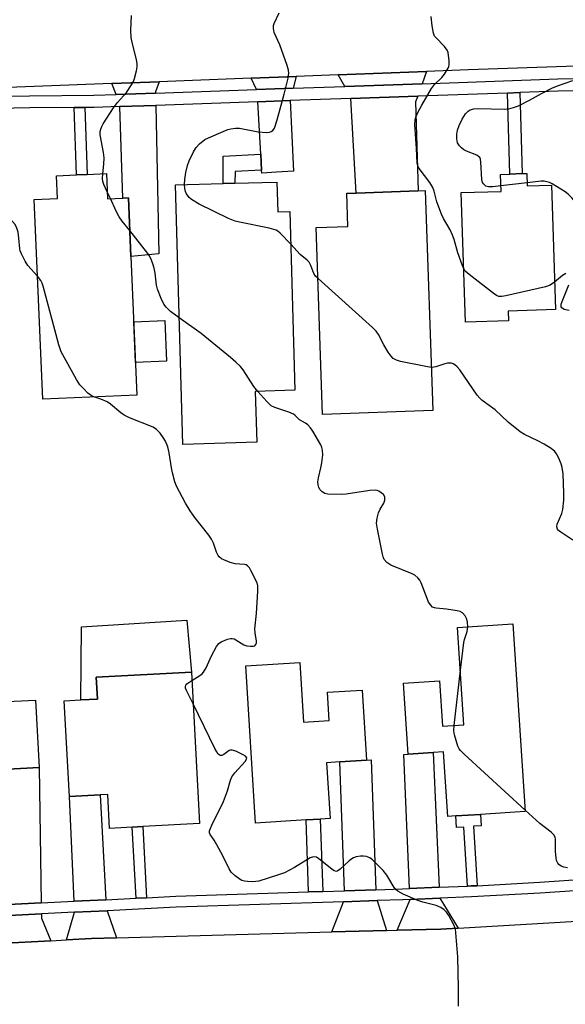
# Model space of a CAD drawing. Units: inches. Extents: x 1285760 to 1291760, y 481452 to 485453.
# Drawn here: x 1286541 to 1286695, y 482714 to 482992 of the extents above; entities that cross this region are included whole.
import ezdxf

# ---------------------------------------------------------------- set-up
doc = ezdxf.new("R2010")
doc.units = ezdxf.units.IN
doc.header["$MEASUREMENT"] = 0
for name, color, linetype in [('BLDG-Footprint', 5, 'Continuous'), ('CULTRL-Pad', 6, 'Continuous'), ('TRANS-Driveway', 251, 'Continuous'), ('TRANS-Non Street Sidewalk', 7, 'Continuous'), ('TRANS-Road', 130, 'Continuous'), ('TRANS-Street Sidewalk', 7, 'Continuous'), ('Undefined', 1, 'Continuous')]:
    doc.layers.add(name, color=color, linetype=linetype)

msp = doc.modelspace()

# ---------------------------------------------------------------- linework, layer by layer
at = {"layer": 'BLDG-Footprint'}
for points, elevation in [([(1286565.89, 482948.19), (1286566.2, 482941.12), (1286570.56, 482941.31), (1286572.1, 482941.38), (1286572.81, 482924.86), (1286574.48, 482885.86), (1286547.97, 482884.72), (1286545.56, 482940.9), (1286552.12, 482941.18), (1286551.84, 482947.59), (1286557.47, 482947.83), (1286560.45, 482947.96)], 337.14), ([(1286684.31, 482948.22), (1286684.43, 482944.74), (1286691.23, 482944.96), (1286692.38, 482909.91), (1286679.04, 482909.47), (1286679.13, 482906.78), (1286667.03, 482906.38), (1286665.83, 482942.83), (1286677.07, 482943.2), (1286676.91, 482947.98), (1286679.52, 482948.06), (1286682.96, 482948.18)], 342.6), ([(1286613.9, 482945.81), (1286614.14, 482937.42), (1286617.59, 482937.52), (1286619.02, 482887.2), (1286607.82, 482886.88), (1286608.23, 482872.57), (1286587.42, 482871.98), (1286585.35, 482945), (1286598.79, 482945.38), (1286602.06, 482945.48), (1286609.82, 482945.7)], 338.65), ([(1286657.82, 482881.49), (1286626.81, 482880.42), (1286625, 482933), (1286633.92, 482933.3), (1286633.6, 482942.64), (1286636.26, 482942.73), (1286653.74, 482943.33), (1286655.69, 482943.4)], 340.21), ([(1286680.41, 482821.45), (1286683.84, 482768.63), (1286671.29, 482767.81), (1286664.34, 482767.36), (1286662.05, 482767.21), (1286660.86, 482785.42), (1286657.97, 482785.23), (1286650.87, 482784.77), (1286649.57, 482804.74), (1286659.72, 482805.4), (1286660.55, 482792.62), (1286666.61, 482793.01), (1286664.83, 482820.44)], 337.89), ([(1286620.4, 482810.57), (1286621.44, 482793.74), (1286628.66, 482794.19), (1286628.16, 482802.19), (1286637.92, 482802.79), (1286639.14, 482783.06), (1286631.67, 482782.59), (1286627.91, 482782.36), (1286628.89, 482766.65), (1286626.15, 482766.48), (1286622.16, 482766.23), (1286607.94, 482765.35), (1286605.2, 482809.63)], 336.28), ([(1286535.58, 482806.48), (1286535.96, 482799.45), (1286545.98, 482799.99), (1286547.01, 482780.97), (1286536.44, 482780.4), (1286537.39, 482761.96), (1286534.12, 482761.78), (1286529.69, 482761.55), (1286514.22, 482760.71), (1286512.02, 482801.28), (1286522.56, 482801.85), (1286522.34, 482805.76)], 334.72), ([(1286589.84, 482807.81), (1286592.11, 482765.2), (1286576.17, 482764.35), (1286573.21, 482764.19), (1286566.81, 482763.85), (1286566.3, 482773.44), (1286564.11, 482773.33), (1286555.49, 482772.87), (1286554.06, 482799.77), (1286558.72, 482800.02), (1286563.37, 482800.27), (1286563.04, 482806.39)], 335.75)]:
    msp.add_lwpolyline(points, close=True, dxfattribs=dict(at, elevation=elevation))
at = {"layer": 'CULTRL-Pad'}
for points in [[(1286582.85, 482895.43), (1286574.09, 482895.06), (1286573.59, 482906.5), (1286582.36, 482906.88)], [(1286563.37, 482800.27), (1286558.71, 482800.02), (1286558.89, 482820.57), (1286588.53, 482822.45), (1286589.84, 482807.81), (1286563.04, 482806.39)]]:
    msp.add_lwpolyline(points, close=True, dxfattribs=at)
at = {"layer": 'TRANS-Driveway'}
for points in [[(1286618.5, 482972.26), (1286608.22, 482971.89), (1286606.64, 482975.06), (1286619.38, 482975.54)], [(1286654.84, 482973.51), (1286633.07, 482972.76), (1286631.16, 482975.99), (1286656.07, 482976.95)], [(1286579.72, 482970.87), (1286568.64, 482970.47), (1286567.47, 482973.56), (1286580.78, 482974.07), (1286579.71, 482971.24)], [(1286634.74, 482969.34), (1286653.58, 482970), (1286652.98, 482968.37), (1286653.74, 482943.33), (1286636.26, 482942.73)], [(1286569.67, 482967.05), (1286579.79, 482967.41), (1286580.64, 482925.62), (1286572.81, 482924.86), (1286572.1, 482941.38), (1286570.56, 482941.31)], [(1286609.63, 482949.17), (1286609.38, 482953.63), (1286608.55, 482968.42), (1286617.68, 482968.75), (1286618.61, 482948.86), (1286613.82, 482948.58), (1286609.68, 482948.34)], [(1286659.66, 482747.28), (1286651.3, 482746.94), (1286649.69, 482784.7), (1286650.87, 482784.77), (1286657.97, 482785.23)], [(1286641.79, 482746.61), (1286633, 482746.31), (1286631.67, 482782.59), (1286639.14, 482783.06), (1286640.45, 482783.14)], [(1286547.58, 482742.88), (1286538.34, 482742.42), (1286537.39, 482761.96), (1286536.44, 482780.4), (1286547.01, 482780.97)], [(1286565.79, 482743.78), (1286556.79, 482743.33), (1286555.49, 482772.87), (1286564.11, 482773.33)], [(1286644.81, 482735.12), (1286629.4, 482734.7), (1286632.64, 482743.2), (1286642.16, 482743.52)], [(1286664.99, 482735.82), (1286660.08, 482735.54), (1286647.81, 482735.2), (1286651.43, 482743.84), (1286659.8, 482744.18)], [(1286550.29, 482732.24), (1286535.58, 482731.45), (1286538.5, 482738.87), (1286538.48, 482739.33), (1286547.62, 482739.78), (1286547.64, 482738.56)], [(1286568.72, 482733.04), (1286561.75, 482732.85), (1286554.64, 482732.47), (1286556.93, 482740.24), (1286566.17, 482740.69)]]:
    msp.add_lwpolyline(points, close=True, dxfattribs=at)
at = {"layer": 'TRANS-Non Street Sidewalk'}
for points in [[(1286678.9, 482970.88), (1286682.34, 482971), (1286682.96, 482948.18), (1286679.52, 482948.06)], [(1286556.84, 482966.76), (1286559.82, 482966.78), (1286560.45, 482947.96), (1286557.47, 482947.83)], [(1286609.63, 482949.17), (1286602.19, 482948.74), (1286602.06, 482945.48), (1286598.79, 482945.38), (1286598.81, 482953.07), (1286609.38, 482953.63)], [(1286670.3, 482747.74), (1286668.61, 482747.66), (1286667.59, 482747.61), (1286666.56, 482764.22), (1286664.54, 482764.09), (1286664.34, 482767.36), (1286671.29, 482767.81), (1286671.49, 482764.59), (1286669.27, 482764.45)], [(1286626.87, 482746.11), (1286622.87, 482745.98), (1286622.16, 482766.23), (1286626.15, 482766.48)], [(1286577.2, 482744.34), (1286574.25, 482744.19), (1286573.21, 482764.19), (1286576.17, 482764.35)]]:
    msp.add_lwpolyline(points, close=True, dxfattribs=at)
at = {"layer": 'TRANS-Road'}
for points in [[(1286840.87, 483005.97), (1286848.83, 482982.96), (1286816.25, 482982.16), (1286791.77, 482981.57), (1286781.13, 482981.31), (1286777.93, 482981.21), (1286764.4, 482980.76), (1286740.31, 482979.92), (1286725.67, 482979.41), (1286667.89, 482977.4), (1286656.07, 482976.95), (1286631.16, 482975.99), (1286619.38, 482975.54), (1286606.64, 482975.06), (1286580.78, 482974.07), (1286567.47, 482973.56), (1286499.32, 482970.95)], [(1286535.58, 482731.45), (1286550.29, 482732.24), (1286554.64, 482732.47), (1286561.75, 482732.85), (1286568.72, 482733.04), (1286629.4, 482734.7), (1286644.81, 482735.12), (1286647.81, 482735.2), (1286660.08, 482735.54), (1286664.99, 482735.82), (1286723.95, 482739.22), (1286739, 482740.09), (1286758.95, 482741.24), (1286774.48, 482742.13), (1286814.94, 482743.26), (1286829.5, 482743.67), (1286852.18, 482744.3), (1286855.56, 482744.39), (1286860.42, 482744.53), (1286871.01, 482721.07), (1286863.38, 482720.66), (1286785.35, 482716.5), (1286758.24, 482715.06), (1286743.2, 482714.26)]]:
    msp.add_lwpolyline(points, dxfattribs=at)
at = {"layer": 'TRANS-Street Sidewalk'}
for points in [[(1286526.15, 482969.8), (1286544.28, 482970.13), (1286562.34, 482970.24), (1286568.64, 482970.47), (1286579.72, 482970.87), (1286608.22, 482971.89), (1286618.5, 482972.26), (1286633.07, 482972.76), (1286654.84, 482973.51), (1286693.04, 482974.83), (1286727.83, 482975.5)], [(1286721.45, 482971.93), (1286693.13, 482971.38), (1286682.34, 482971), (1286678.9, 482970.88), (1286653.58, 482970), (1286634.74, 482969.34), (1286617.68, 482968.75), (1286608.55, 482968.42), (1286579.79, 482967.41), (1286569.67, 482967.05), (1286562.42, 482966.79), (1286559.82, 482966.78), (1286556.84, 482966.76), (1286544.33, 482966.68), (1286526.24, 482966.35)], [(1286538.34, 482742.42), (1286547.58, 482742.88), (1286556.79, 482743.33), (1286565.79, 482743.78), (1286574.25, 482744.19), (1286577.2, 482744.34), (1286585.45, 482744.74), (1286622.87, 482745.98), (1286626.87, 482746.11), (1286633, 482746.31), (1286641.79, 482746.61), (1286649.3, 482746.85), (1286651.3, 482746.94), (1286659.66, 482747.28), (1286667.59, 482747.61), (1286668.61, 482747.66), (1286670.3, 482747.74), (1286687.89, 482748.72), (1286707.24, 482750.06)], [(1286707.39, 482746.97), (1286688.08, 482745.62), (1286668.76, 482744.55), (1286659.8, 482744.18), (1286651.43, 482743.84), (1286649.42, 482743.76), (1286642.16, 482743.52), (1286632.64, 482743.2), (1286585.58, 482741.65), (1286566.17, 482740.69), (1286556.93, 482740.24), (1286547.62, 482739.78), (1286538.48, 482739.33)]]:
    msp.add_lwpolyline(points, dxfattribs=at)
at = {"layer": 'Undefined'}
for p, q in [((1286684.4, 482945.64, 344), (1286677.02, 482944.78, 344)), ((1286567.02, 482941.16, 338), (1286566.12, 482943.05, 338)), ((1286663.8, 482792.83, 338), (1286665.61, 482808.45, 338))]:
    msp.add_line(p, q, dxfattribs=at)
for points, elevation in [([(1286564.89, 482948.15), (1286565.22, 482950.81), (1286565.27, 482952.67), (1286565.08, 482954.14), (1286564.18, 482959.14), (1286564.16, 482960), (1286564.31, 482960.75), (1286564.59, 482961.48), (1286564.98, 482962.23), (1286567.92, 482966.68), (1286569.08, 482968.23), (1286571.56, 482970.99), (1286572.99, 482973.14), (1286573.51, 482974.15), (1286573.79, 482974.95), (1286574.35, 482977.15), (1286574.55, 482978.26), (1286574.57, 482979.12), (1286574.42, 482980.27), (1286573.18, 482985.1), (1286572.89, 482986.53), (1286572.82, 482988.5), (1286572.94, 482992.71)], 338), ([(1286587.91, 482945.08), (1286588, 482946.49), (1286588.28, 482948.51), (1286588.73, 482950.45), (1286589.23, 482951.78), (1286590.44, 482954.36), (1286591.16, 482955.57), (1286592.11, 482956.56), (1286593.64, 482957.76), (1286594.68, 482958.31), (1286598.75, 482960.09), (1286600.13, 482960.63), (1286600.95, 482960.83), (1286602.31, 482960.98), (1286603.42, 482960.96), (1286608.64, 482959.93), (1286611.01, 482959.74), (1286611.85, 482959.83), (1286612.35, 482960.03), (1286612.77, 482960.36), (1286613.22, 482961), (1286614.03, 482963.35), (1286615.98, 482970.53), (1286617.07, 482975.05), (1286617.28, 482976.46), (1286617.2, 482977.29), (1286616.8, 482978.67), (1286614.75, 482984.44), (1286613.18, 482987.95), (1286612.96, 482989.07), (1286613.01, 482989.92), (1286613.14, 482990.46), (1286614.53, 482993.45)], 340), ([(1286666.53, 482921.42), (1286666.06, 482922.53), (1286664.89, 482925.85), (1286663.83, 482929.62), (1286663.41, 482930.87), (1286662.75, 482932.35), (1286660.86, 482935.52), (1286660.25, 482936.8), (1286658.97, 482940.28), (1286658.17, 482943.29), (1286657.81, 482944.31), (1286656.98, 482945.72), (1286654.02, 482949.62), (1286653.62, 482950.36), (1286653.42, 482951.11), (1286653.24, 482955.23), (1286652.8, 482962.05), (1286652.83, 482963.22), (1286653.04, 482964.11), (1286653.62, 482965.42), (1286654.7, 482967.47), (1286657.5, 482972.16), (1286658.34, 482973.31), (1286660.4, 482975.28), (1286661.15, 482976.15), (1286662.2, 482977.85), (1286662.39, 482978.37), (1286662.46, 482978.91), (1286662.44, 482980.02), (1286662.28, 482981.43), (1286662.11, 482982.25), (1286661.87, 482982.91), (1286661.11, 482983.97), (1286658.66, 482986.47), (1286658.35, 482986.93), (1286658.05, 482987.74), (1286657.68, 482989.79), (1286657.33, 482992.46)], 342), ([(1286677.02, 482944.78), (1286674.69, 482944.51), (1286673.53, 482944.47), (1286672.79, 482944.68), (1286672.08, 482945.3), (1286671.83, 482945.71), (1286671.61, 482946.5), (1286671.38, 482951.44), (1286671.24, 482952.24), (1286671.03, 482952.69), (1286670.66, 482953.05), (1286670.19, 482953.34), (1286667.29, 482954.53), (1286666.57, 482954.93), (1286665.92, 482955.44), (1286665.33, 482956.02), (1286664.8, 482956.9), (1286664.58, 482957.95), (1286664.58, 482959.34), (1286664.8, 482960.41), (1286665.24, 482961.69), (1286666.14, 482963.53), (1286667.05, 482965.03), (1286667.77, 482965.78), (1286668.39, 482966.17), (1286669.4, 482966.45), (1286670.47, 482966.54), (1286678.15, 482966.36), (1286679.26, 482966.47), (1286680.58, 482966.78), (1286681.92, 482967.3), (1286685.1, 482968.83), (1286688.45, 482970.72), (1286691.35, 482972.22), (1286692.95, 482972.9), (1286697.28, 482974.42)], 344), ([(1286566.12, 482943.05), (1286565.15, 482945.15), (1286564.87, 482945.97), (1286564.77, 482946.81), (1286564.89, 482948.15)], 338), ([(1286617.85, 482928.3), (1286614.85, 482931.45), (1286614.2, 482932), (1286613.71, 482932.27), (1286611.78, 482932.81), (1286603.36, 482934.48), (1286602.21, 482934.78), (1286600.3, 482935.59), (1286592.01, 482939.58), (1286589.88, 482940.92), (1286589.25, 482941.45), (1286588.91, 482941.84), (1286588.49, 482942.49), (1286588.17, 482943.19), (1286587.99, 482943.96), (1286587.91, 482945.08)], 340), ([(1286705.12, 482930.19), (1286704.34, 482930.99), (1286703.64, 482931.91), (1286702.71, 482933.43), (1286701.34, 482935.9), (1286700.26, 482937.43), (1286697, 482941.4), (1286695.99, 482942.38), (1286695.12, 482943.07), (1286691.49, 482945.32), (1286690.73, 482945.68), (1286689.97, 482945.91), (1286689.19, 482946.04), (1286688.34, 482946.06), (1286684.4, 482945.64)], 344), ([(1286572.5, 482932.13), (1286570.36, 482934.84), (1286569.52, 482936.02), (1286568.69, 482937.6), (1286567.02, 482941.16)], 338), ([(1286546.48, 482919.34), (1286543.82, 482922.32), (1286543.05, 482923.57), (1286541.96, 482925.65), (1286541.66, 482926.47), (1286541.55, 482926.98), (1286541.28, 482930.02), (1286541.03, 482931.71), (1286540.68, 482932.82), (1286540.17, 482933.86), (1286539.48, 482934.75), (1286538.6, 482935.44), (1286537.31, 482936.02), (1286535.97, 482936.39)], 336), ([(1286586.41, 482907.59), (1286583.98, 482909.42), (1286582.75, 482910.59), (1286582.06, 482911.47), (1286581.33, 482913.01), (1286580.31, 482915.69), (1286580.06, 482916.8), (1286579.64, 482920.21), (1286579.4, 482921.56), (1286579.03, 482922.8), (1286578.63, 482923.79), (1286578.03, 482925), (1286577.57, 482925.72), (1286572.5, 482932.13)], 338), ([(1286625.5, 482918.68), (1286624.84, 482919.35), (1286624.36, 482920.06), (1286623.5, 482922.36), (1286623.04, 482923.22), (1286622.47, 482923.82), (1286620.5, 482925.42), (1286617.85, 482928.3)], 340), ([(1286692.13, 482917.6), (1286690.92, 482916.76), (1286689.53, 482916.29), (1286678.42, 482913.78), (1286677.26, 482913.58), (1286676.44, 482913.6), (1286675.92, 482913.79), (1286675.19, 482914.25), (1286668.07, 482919.77), (1286666.98, 482920.76), (1286666.53, 482921.42)], 342), ([(1286695.25, 482920.06), (1286694.36, 482919.48), (1286692.13, 482917.6)], 342), ([(1286562.39, 482885.34), (1286561.6, 482885.73), (1286560.69, 482886.43), (1286559.42, 482887.66), (1286558.45, 482888.77), (1286557.51, 482890.27), (1286553.21, 482898.05), (1286552.86, 482898.87), (1286552.51, 482900.01), (1286548.13, 482916.54), (1286547.82, 482917.36), (1286547.42, 482918.13), (1286546.48, 482919.34)], 336), ([(1286657.4, 482893.63), (1286655.88, 482893.85), (1286648.72, 482895.32), (1286647.62, 482895.65), (1286646.68, 482896.17), (1286646.08, 482896.76), (1286645.25, 482897.97), (1286644.03, 482900.03), (1286642.58, 482902.91), (1286641.89, 482903.84), (1286640.82, 482904.88), (1286625.5, 482918.68)], 340), ([(1286696.24, 482909.64), (1286694.78, 482909.97), (1286694.2, 482910.36), (1286693.98, 482910.72), (1286693.98, 482911.43), (1286694.22, 482912.22), (1286696.11, 482916.87)], 342), ([(1286608.58, 482886.9), (1286607.46, 482888.3), (1286604.39, 482892.99), (1286603.64, 482893.87), (1286602.4, 482895.09), (1286600.86, 482896.45), (1286592.6, 482903.17), (1286586.41, 482907.59)], 338), ([(1286697.31, 482844.97), (1286693.86, 482847.22), (1286693.23, 482847.77), (1286692.96, 482848.13), (1286692.74, 482848.73), (1286692.82, 482849.47), (1286694.12, 482852.53), (1286694.41, 482853.63), (1286694.71, 482856.22), (1286694.75, 482858.28), (1286694.51, 482863.66), (1286694.29, 482865.43), (1286693.95, 482866.48), (1286693.22, 482868.29), (1286692.69, 482869.27), (1286692.19, 482869.93), (1286691.14, 482870.84), (1286689.2, 482872.02), (1286687.41, 482872.97), (1286683.69, 482874.73), (1286682.44, 482875.48), (1286679.05, 482878.2), (1286675.35, 482881.73), (1286673.01, 482883.34), (1286671.66, 482884.38), (1286671.04, 482884.95), (1286670.31, 482885.86), (1286665.48, 482892.95), (1286664.7, 482893.84), (1286664.06, 482894.4), (1286663.58, 482894.67), (1286663.08, 482894.81), (1286662.01, 482894.81), (1286661.18, 482894.61), (1286658.7, 482893.79), (1286658.15, 482893.67), (1286657.4, 482893.63)], 340), ([(1286667.69, 482820.62), (1286667.64, 482821.91), (1286667.44, 482822.74), (1286666.91, 482823.71), (1286666.2, 482824.54), (1286665.49, 482824.93), (1286664.66, 482825.15), (1286661.7, 482825.6), (1286658.8, 482825.86), (1286658.26, 482825.97), (1286657.77, 482826.17), (1286657.23, 482826.66), (1286656.66, 482827.52), (1286656.2, 482828.59), (1286654.57, 482833.01), (1286654.19, 482833.78), (1286653.65, 482834.44), (1286652.75, 482835.15), (1286651.98, 482835.57), (1286645.97, 482837.97), (1286644.86, 482838.76), (1286644.17, 482839.55), (1286643.87, 482840.29), (1286643.67, 482841.08), (1286642.25, 482848.09), (1286642, 482849.82), (1286642.13, 482851.17), (1286642.57, 482852.74), (1286643.02, 482853.72), (1286644.01, 482855.45), (1286644.28, 482856.22), (1286644.33, 482856.72), (1286644.28, 482857.21), (1286643.92, 482857.84), (1286643.33, 482858.37), (1286642.63, 482858.79), (1286642.12, 482858.98), (1286641.56, 482859.05), (1286640.09, 482858.94), (1286633.47, 482857.99), (1286632.06, 482857.89), (1286628.23, 482857.93), (1286627.4, 482858.11), (1286626.63, 482858.58), (1286626.14, 482859.14), (1286625.76, 482859.81), (1286625.5, 482860.58), (1286625.44, 482861.42), (1286625.61, 482862.54), (1286626.3, 482865.35), (1286626.56, 482866.75), (1286626.84, 482869.01), (1286626.79, 482870.36), (1286626.61, 482871.1), (1286626.29, 482871.88), (1286624.02, 482875.69), (1286623.35, 482876.66), (1286622.59, 482877.47), (1286621.95, 482877.96), (1286620.3, 482878.9), (1286619.09, 482880.1), (1286618.63, 482880.43), (1286617.31, 482881.01), (1286613.37, 482882.34), (1286612.33, 482882.85), (1286611.07, 482884.03), (1286608.58, 482886.9)], 338), ([(1286589.96, 482805.5), (1286592.26, 482806.88), (1286592.87, 482807.37), (1286593.23, 482807.81), (1286593.96, 482809.05), (1286595.53, 482812.41), (1286596.9, 482815.04), (1286597.59, 482815.94), (1286598.25, 482816.39), (1286600.05, 482817.15), (1286600.83, 482817.34), (1286601.34, 482817.36), (1286601.85, 482817.21), (1286602.35, 482816.96), (1286604.61, 482815.57), (1286605.41, 482815.29), (1286606.51, 482815.12), (1286607.28, 482815.15), (1286607.71, 482815.3), (1286608.02, 482815.62), (1286608.19, 482816.06), (1286608.21, 482816.59), (1286607.81, 482818.91), (1286607.73, 482820.07), (1286608.19, 482824.36), (1286608.58, 482830.64), (1286608.55, 482832.12), (1286608.34, 482832.96), (1286606.62, 482836.43), (1286606.17, 482837.18), (1286605.63, 482837.8), (1286605.25, 482838.03), (1286604.77, 482838.18), (1286602.19, 482838.34), (1286600.77, 482838.7), (1286598.34, 482839.77), (1286597.67, 482840.27), (1286597.37, 482840.68), (1286596.93, 482841.66), (1286596.1, 482844.14), (1286595.51, 482845.31), (1286594.71, 482846.45), (1286590.84, 482851.4), (1286589.49, 482853.25), (1286588.16, 482855.45), (1286585.67, 482860.21), (1286585.19, 482861.41), (1286584.53, 482863.94), (1286584.24, 482865.36), (1286583.63, 482869.61), (1286583.2, 482871.28), (1286582.54, 482872.89), (1286581.93, 482873.92), (1286581.06, 482875.12), (1286580.02, 482876.17), (1286579.05, 482876.82), (1286572.44, 482879.43), (1286570.88, 482880.18), (1286569.94, 482880.86), (1286567.03, 482883.3), (1286566.09, 482883.94), (1286564.34, 482884.72), (1286562.39, 482885.34)], 336), ([(1286665.61, 482808.45), (1286666.53, 482816.15), (1286666.73, 482817.01), (1286667.54, 482819.27), (1286667.69, 482820.62)], 338), ([(1286590.31, 482798.93), (1286588.52, 482802.54), (1286588.22, 482803.32), (1286588.14, 482803.8), (1286588.26, 482804.21), (1286588.55, 482804.56), (1286589.96, 482805.5)], 336), ([(1286665.11, 482713.85), (1286665.09, 482718.85), (1286664.86, 482727.71), (1286664.36, 482734.43), (1286664.18, 482735.58), (1286663.78, 482736.67), (1286662.33, 482739.3), (1286661.67, 482740.28), (1286661.05, 482740.9), (1286660.08, 482741.57), (1286658.74, 482742.14), (1286655.05, 482743.14), (1286653.65, 482743.61), (1286649.5, 482745.36), (1286647.94, 482746.17), (1286647.51, 482746.54), (1286646.99, 482747.2), (1286644.89, 482750.68), (1286643.89, 482752.03), (1286640.89, 482755.02), (1286640.06, 482755.6), (1286639.13, 482755.98), (1286638.29, 482756.06), (1286637.43, 482756), (1286636.28, 482755.83), (1286635.48, 482755.57), (1286634.98, 482755.27), (1286634.29, 482754.72), (1286631.76, 482752.34), (1286631.12, 482751.9), (1286630.69, 482751.77), (1286630.03, 482751.95), (1286629.36, 482752.38), (1286625.74, 482755.33), (1286625.03, 482755.73), (1286624.24, 482755.88), (1286623.33, 482755.55), (1286618.87, 482752.88), (1286616.04, 482751.34), (1286614.4, 482750.75), (1286608.82, 482749.05), (1286607.96, 482748.9), (1286607.1, 482748.85), (1286605.65, 482748.87), (1286604.8, 482748.98), (1286604.07, 482749.21), (1286603.59, 482749.45), (1286602.16, 482750.5), (1286601.09, 482751.5), (1286600.44, 482752.45), (1286598.67, 482756.12), (1286597.01, 482759.25), (1286596.26, 482760.52), (1286595.14, 482762.14), (1286594.97, 482762.64), (1286594.96, 482763.16), (1286595.1, 482763.69), (1286595.57, 482764.75), (1286598.9, 482771.43), (1286600.01, 482774.47), (1286600.89, 482777.4), (1286601.27, 482778.39), (1286602.06, 482779.54), (1286605, 482782.72), (1286605.4, 482783.32), (1286605.47, 482783.69), (1286605.11, 482784.15), (1286604.44, 482784.55), (1286602.36, 482785.56), (1286601.33, 482785.9), (1286600.83, 482785.92), (1286600.45, 482785.79), (1286599, 482784.71), (1286598.39, 482784.39), (1286597.94, 482784.4), (1286597.42, 482784.78), (1286596.98, 482785.38), (1286596.43, 482786.36), (1286590.31, 482798.93)], 336), ([(1286683.82, 482768.98), (1286666.64, 482784.76), (1286665.6, 482785.81), (1286665.25, 482786.27), (1286664.88, 482787.05), (1286663.95, 482790.18), (1286663.75, 482791.34), (1286663.8, 482792.83)], 338), ([(1286695.77, 482752.77), (1286694.73, 482752.95), (1286693.99, 482753.26), (1286693.35, 482753.7), (1286693.01, 482754.07), (1286692.7, 482754.8), (1286692.53, 482755.62), (1286692.35, 482757.34), (1286692.4, 482760.82), (1286692.29, 482761.35), (1286691.93, 482762.04), (1286691.17, 482762.83), (1286687.98, 482765.21), (1286683.82, 482768.98)], 338)]:
    msp.add_lwpolyline(points, dxfattribs=dict(at, elevation=elevation))

doc.saveas('drawing.dxf')
